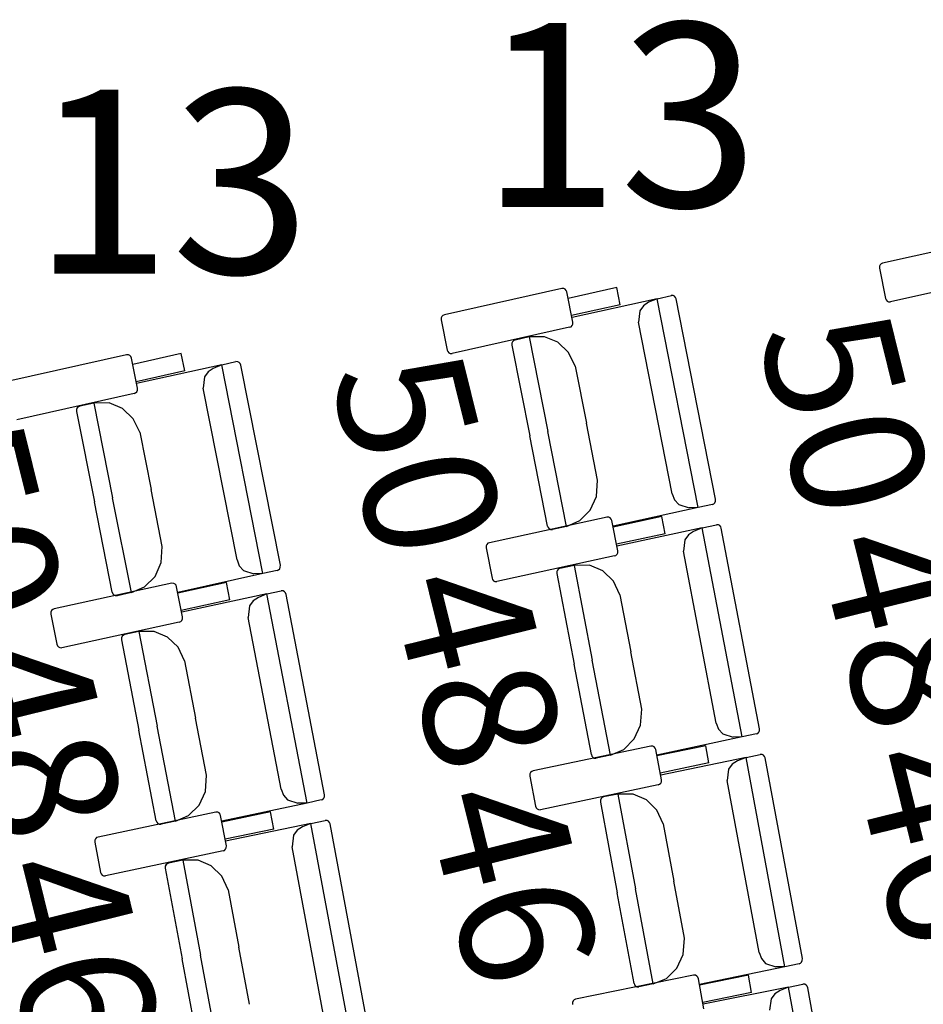
# Model space of a CAD drawing. Units: millimetres. Extents: x 163.5 to 203.7, y 69.9 to 145.3.
# Drawn here: x 179.3 to 179.9, y 86.4 to 87 of the extents above; entities that cross this region are included whole.
import ezdxf

# ---------------------------------------------------------------- set-up
doc = ezdxf.new("R2010")
doc.units = ezdxf.units.MM
doc.header["$MEASUREMENT"] = 0
doc.layers.add('MOBILIARIO', color=7, linetype='Continuous', lineweight=0)
doc.layers.add('TEXTOS', color=7, linetype='Continuous', lineweight=0)

msp = doc.modelspace()

# ---------------------------------------------------------------- linework, layer by layer
at = {"layer": 'MOBILIARIO', "color": 30, "lineweight": 25, "true_color": 0xff7f00}
for p, q in [((179.91707, 86.8332), (179.84413, 86.817)), ((179.84413, 86.817), (179.84326, 86.81662)), ((179.84218, 86.81505), (179.84215, 86.81377)), ((179.84215, 86.81377), (179.84586, 86.79506)), ((179.84258, 86.81594), (179.84218, 86.81505)), ((179.84326, 86.81662), (179.84258, 86.81594)), ((179.92185, 86.80914), (179.84891, 86.79294)), ((179.64503, 86.8012), (179.5721, 86.78493)), ((179.64623, 86.80117), (179.64503, 86.8012)), ((179.64707, 86.80074), (179.64623, 86.80117)), ((179.64772, 86.80001), (179.64707, 86.80074)), ((179.64808, 86.79909), (179.64772, 86.80001)), ((179.65181, 86.78038), (179.64808, 86.79909)), ((179.67905, 86.80182), (179.64888, 86.79508)), ((179.68119, 86.79113), (179.67905, 86.80182)), ((179.70416, 86.7949), (179.65132, 86.78327)), ((179.69886, 86.79267), (179.69568, 86.79056)), ((179.70416, 86.7949), (179.69886, 86.79267)), ((179.70416, 86.7949), (179.71297, 86.79684)), ((179.72968, 86.66527), (179.70416, 86.7949)), ((179.71416, 86.7968), (179.71296, 86.79684)), ((179.71416, 86.7968), (179.71297, 86.79684)), ((179.71501, 86.79637), (179.71416, 86.7968)), ((179.71501, 86.79637), (179.71416, 86.7968)), ((179.71565, 86.79564), (179.71501, 86.79637)), ((179.71565, 86.79564), (179.71501, 86.79637)), ((179.71601, 86.79472), (179.71565, 86.79564)), ((179.71601, 86.79472), (179.71565, 86.79564)), ((179.74048, 86.67044), (179.71601, 86.79472)), ((179.84586, 86.79506), (179.84622, 86.79414)), ((179.84622, 86.79414), (179.84686, 86.79341)), ((179.84686, 86.79341), (179.84771, 86.79298)), ((179.84771, 86.79298), (179.84891, 86.79294)), ((179.68119, 86.79113), (179.65101, 86.78439)), ((179.69344, 86.78737), (179.69259, 86.7803)), ((179.69568, 86.79056), (179.69344, 86.78737)), ((179.57015, 86.78297), (179.57012, 86.78169)), ((179.57012, 86.78169), (179.57386, 86.76298)), ((179.57056, 86.78386), (179.57015, 86.78297)), ((179.57124, 86.78455), (179.57056, 86.78386)), ((179.5721, 86.78493), (179.57124, 86.78455)), ((179.65178, 86.77911), (179.65181, 86.78038)), ((179.71356, 86.67379), (179.6926, 86.7803)), ((179.64983, 86.77715), (179.57691, 86.76087)), ((179.64983, 86.77715), (179.6507, 86.77753)), ((179.6507, 86.77753), (179.65138, 86.77821)), ((179.65138, 86.77821), (179.65178, 86.77911)), ((179.61447, 86.76817), (179.61406, 86.76727)), ((179.61447, 86.76817), (179.61406, 86.76727)), ((179.61515, 86.76885), (179.61447, 86.76817)), ((179.61515, 86.76885), (179.61447, 86.76817)), ((179.61601, 86.76923), (179.61515, 86.76885)), ((179.61602, 86.76923), (179.61515, 86.76885)), ((179.62482, 86.77117), (179.61602, 86.76923)), ((179.63431, 86.77125), (179.62482, 86.77117)), ((179.62482, 86.77117), (179.6364, 86.71237)), ((179.62482, 86.77117), (179.6364, 86.71237)), ((179.64261, 86.76784), (179.63431, 86.77125)), ((179.57386, 86.76298), (179.57422, 86.76206)), ((179.57422, 86.76206), (179.57486, 86.76134)), ((179.61406, 86.76727), (179.61403, 86.766)), ((179.61406, 86.76727), (179.61403, 86.766)), ((179.61403, 86.766), (179.62508, 86.70988)), ((179.64922, 86.76149), (179.64261, 86.76784)), ((179.37477, 86.76014), (179.30186, 86.74381)), ((179.37597, 86.76011), (179.37477, 86.76014)), ((179.37682, 86.75968), (179.37597, 86.76011)), ((179.37746, 86.75895), (179.37682, 86.75968)), ((179.37782, 86.75803), (179.37746, 86.75895)), ((179.38157, 86.73933), (179.37782, 86.75803)), ((179.4088, 86.76079), (179.37863, 86.75403)), ((179.41094, 86.7501), (179.4088, 86.76079)), ((179.43391, 86.75389), (179.44272, 86.75583)), ((179.44391, 86.75579), (179.44271, 86.75583)), ((179.44391, 86.75579), (179.44272, 86.75583)), ((179.44476, 86.75536), (179.44391, 86.75579)), ((179.44476, 86.75536), (179.44391, 86.75579)), ((179.57486, 86.76134), (179.57571, 86.76091)), ((179.57571, 86.76091), (179.57691, 86.76087)), ((179.65325, 86.75305), (179.64922, 86.76149)), ((179.41094, 86.7501), (179.38077, 86.74334)), ((179.43391, 86.75389), (179.38108, 86.74222)), ((179.42861, 86.75165), (179.42544, 86.74953)), ((179.43391, 86.75389), (179.42861, 86.75165)), ((179.45952, 86.62428), (179.43391, 86.75389)), ((179.4454, 86.75463), (179.44476, 86.75536)), ((179.4454, 86.75463), (179.44476, 86.75536)), ((179.44576, 86.75371), (179.4454, 86.75463)), ((179.44576, 86.75371), (179.4454, 86.75463)), ((179.47031, 86.62945), (179.44576, 86.75371)), ((179.65325, 86.75305), (179.66023, 86.71761)), ((179.4232, 86.74635), (179.42235, 86.73927)), ((179.42544, 86.74953), (179.4232, 86.74635)), ((179.38114, 86.73716), (179.38154, 86.73805)), ((179.38154, 86.73805), (179.38157, 86.73933)), ((179.4434, 86.63278), (179.42236, 86.73927)), ((179.37959, 86.73609), (179.30668, 86.71976)), ((179.37959, 86.73609), (179.38046, 86.73647)), ((179.38046, 86.73647), (179.38114, 86.73716)), ((179.34383, 86.72619), (179.3438, 86.72491)), ((179.34383, 86.72619), (179.3438, 86.72491)), ((179.34424, 86.72709), (179.34383, 86.72619)), ((179.34424, 86.72708), (179.34383, 86.72619)), ((179.34492, 86.72777), (179.34424, 86.72708)), ((179.34492, 86.72777), (179.34424, 86.72709)), ((179.34578, 86.72814), (179.34492, 86.72777)), ((179.34578, 86.72814), (179.34492, 86.72777)), ((179.35459, 86.73009), (179.34579, 86.72814)), ((179.36407, 86.73018), (179.35459, 86.73009)), ((179.35459, 86.73009), (179.36621, 86.6713)), ((179.35459, 86.73009), (179.36621, 86.6713)), ((179.37238, 86.72677), (179.36407, 86.73018)), ((179.37899, 86.72043), (179.37238, 86.72677)), ((179.3438, 86.72491), (179.35489, 86.6688)), ((179.38303, 86.71199), (179.37899, 86.72043)), ((179.6672, 86.68218), (179.66023, 86.71761)), ((179.38303, 86.71199), (179.39003, 86.67656)), ((179.63613, 86.65376), (179.62508, 86.70988)), ((179.64798, 86.65357), (179.6364, 86.71237)), ((179.64798, 86.65357), (179.6364, 86.71237)), ((179.39703, 86.64113), (179.39003, 86.67656)), ((179.66654, 86.67213), (179.6672, 86.68218)), ((179.37782, 86.61251), (179.36621, 86.6713)), ((179.37782, 86.61251), (179.36621, 86.6713)), ((179.66269, 86.66362), (179.66654, 86.67213)), ((179.71356, 86.67379), (179.71499, 86.6701)), ((179.74044, 86.66917), (179.74048, 86.67044)), ((179.74044, 86.66917), (179.74048, 86.67044)), ((179.36597, 86.61269), (179.35489, 86.6688)), ((179.72968, 86.66527), (179.67684, 86.65365)), ((179.71499, 86.6701), (179.71756, 86.6672)), ((179.71756, 86.6672), (179.72397, 86.66508)), ((179.72968, 86.66527), (179.72397, 86.66508)), ((179.73849, 86.66721), (179.72968, 86.66527)), ((179.73849, 86.66721), (179.73936, 86.66759)), ((179.73849, 86.66721), (179.73935, 86.66759)), ((179.73935, 86.66759), (179.74003, 86.66827)), ((179.73936, 86.66759), (179.74004, 86.66827)), ((179.74003, 86.66827), (179.74044, 86.66917)), ((179.74004, 86.66827), (179.74044, 86.66917)), ((179.67304, 86.65931), (179.60002, 86.64347)), ((179.65621, 86.65715), (179.66269, 86.66362)), ((179.67423, 86.65926), (179.67303, 86.65931)), ((179.67508, 86.65883), (179.67423, 86.65926)), ((179.67572, 86.6581), (179.67508, 86.65883)), ((179.67607, 86.65718), (179.67572, 86.6581)), ((179.70706, 86.65971), (179.67685, 86.65316)), ((179.70914, 86.64901), (179.70706, 86.65971)), ((179.63613, 86.65376), (179.63648, 86.65283)), ((179.63613, 86.65375), (179.63648, 86.65283)), ((179.63648, 86.65283), (179.63713, 86.65211)), ((179.63648, 86.65283), (179.63713, 86.65211)), ((179.63713, 86.65211), (179.63797, 86.65168)), ((179.63713, 86.65211), (179.63797, 86.65167)), ((179.64798, 86.65357), (179.63917, 86.65163)), ((179.64798, 86.65357), (179.65621, 86.65715)), ((179.67971, 86.63844), (179.67607, 86.65718)), ((179.73213, 86.65264), (179.67923, 86.64134)), ((179.73213, 86.65264), (179.72682, 86.65045)), ((179.73213, 86.65264), (179.74095, 86.65453)), ((179.75696, 86.52287), (179.73213, 86.65264)), ((179.74215, 86.65448), (179.74095, 86.65453)), ((179.74215, 86.65448), (179.74095, 86.65453)), ((179.74299, 86.65404), (179.74215, 86.65448)), ((179.74299, 86.65404), (179.74215, 86.65448)), ((179.74363, 86.65331), (179.74299, 86.65404)), ((179.74363, 86.65331), (179.74299, 86.65404)), ((179.74398, 86.65239), (179.74363, 86.65331)), ((179.74398, 86.65239), (179.74363, 86.65331)), ((179.76778, 86.52797), (179.74398, 86.65239)), ((179.63797, 86.65168), (179.63917, 86.65163)), ((179.63797, 86.65167), (179.63917, 86.65163)), ((179.70914, 86.64901), (179.67893, 86.64246)), ((179.72363, 86.64835), (179.72137, 86.64518)), ((179.72682, 86.65045), (179.72363, 86.64835)), ((179.39638, 86.63109), (179.39703, 86.64113)), ((179.59806, 86.64152), (179.59802, 86.64025)), ((179.59802, 86.64025), (179.60166, 86.62152)), ((179.59847, 86.64242), (179.59806, 86.64152)), ((179.59915, 86.6431), (179.59847, 86.64242)), ((179.60002, 86.64347), (179.59915, 86.6431)), ((179.72137, 86.64518), (179.72049, 86.63811)), ((179.67771, 86.63522), (179.6047, 86.61939)), ((179.67771, 86.63522), (179.67858, 86.6356)), ((179.67858, 86.6356), (179.67926, 86.63628)), ((179.67926, 86.63628), (179.67967, 86.63717)), ((179.67967, 86.63717), (179.67971, 86.63844)), ((179.74089, 86.53148), (179.72049, 86.63811)), ((179.39252, 86.62257), (179.39638, 86.63109)), ((179.4434, 86.63278), (179.44482, 86.62909)), ((179.44482, 86.62909), (179.44739, 86.62619)), ((179.46987, 86.62728), (179.47028, 86.62818)), ((179.46987, 86.62728), (179.47028, 86.62818)), ((179.47028, 86.62818), (179.47031, 86.62945)), ((179.47028, 86.62818), (179.47031, 86.62945)), ((179.64385, 86.6275), (179.64298, 86.62713)), ((179.64385, 86.6275), (179.64298, 86.62713)), ((179.65267, 86.62939), (179.64385, 86.6275)), ((179.66215, 86.62942), (179.65267, 86.62939)), ((179.65267, 86.62939), (179.66393, 86.57052)), ((179.65267, 86.62939), (179.66393, 86.57052)), ((179.67044, 86.62595), (179.66215, 86.62942)), ((179.38605, 86.61609), (179.39252, 86.62257)), ((179.45952, 86.62428), (179.40668, 86.61261)), ((179.44739, 86.62619), (179.45381, 86.62408)), ((179.45952, 86.62428), (179.45381, 86.62408)), ((179.46832, 86.62622), (179.45952, 86.62428)), ((179.46832, 86.62622), (179.46919, 86.6266)), ((179.46833, 86.62622), (179.46919, 86.6266)), ((179.46919, 86.6266), (179.46987, 86.62728)), ((179.46919, 86.6266), (179.46987, 86.62728)), ((179.60166, 86.62152), (179.60201, 86.62059)), ((179.64189, 86.62556), (179.64185, 86.62429)), ((179.64189, 86.62556), (179.64185, 86.62429)), ((179.64185, 86.62429), (179.65259, 86.5681)), ((179.6423, 86.62646), (179.64189, 86.62556)), ((179.6423, 86.62645), (179.64189, 86.62556)), ((179.64298, 86.62713), (179.6423, 86.62645)), ((179.64298, 86.62713), (179.6423, 86.62646)), ((179.67701, 86.61956), (179.67044, 86.62595)), ((179.40288, 86.61826), (179.32987, 86.60237)), ((179.37782, 86.61251), (179.38605, 86.61609)), ((179.40408, 86.61822), (179.40288, 86.61826)), ((179.40492, 86.61778), (179.40408, 86.61822)), ((179.40556, 86.61706), (179.40492, 86.61778)), ((179.40591, 86.61613), (179.40556, 86.61706)), ((179.40956, 86.59741), (179.40591, 86.61613)), ((179.4369, 86.6187), (179.4067, 86.61212)), ((179.43899, 86.60799), (179.4369, 86.6187)), ((179.60201, 86.62059), (179.60265, 86.61987)), ((179.60265, 86.61987), (179.6035, 86.61943)), ((179.6035, 86.61943), (179.6047, 86.61939)), ((179.681, 86.6111), (179.67701, 86.61956)), ((179.36597, 86.61269), (179.36633, 86.61177)), ((179.36597, 86.61269), (179.36633, 86.61177)), ((179.36633, 86.61177), (179.36697, 86.61104)), ((179.36633, 86.61177), (179.36697, 86.61104)), ((179.36697, 86.61104), (179.36782, 86.61061)), ((179.36697, 86.61104), (179.36782, 86.61061)), ((179.36782, 86.61061), (179.36901, 86.61057)), ((179.36782, 86.61061), (179.36902, 86.61057)), ((179.37782, 86.61251), (179.36902, 86.61057)), ((179.46198, 86.61164), (179.40908, 86.6003)), ((179.45666, 86.60944), (179.45348, 86.60734)), ((179.46198, 86.61164), (179.45666, 86.60944)), ((179.46198, 86.61164), (179.4708, 86.61353)), ((179.48688, 86.48188), (179.46198, 86.61164)), ((179.47199, 86.61349), (179.47079, 86.61353)), ((179.47199, 86.61349), (179.4708, 86.61353)), ((179.47283, 86.61305), (179.47199, 86.61349)), ((179.47283, 86.61305), (179.47199, 86.61349)), ((179.47347, 86.61232), (179.47283, 86.61305)), ((179.47347, 86.61232), (179.47283, 86.61305)), ((179.47382, 86.6114), (179.47347, 86.61232)), ((179.47382, 86.6114), (179.47347, 86.61232)), ((179.4977, 86.48699), (179.47382, 86.6114)), ((179.681, 86.6111), (179.68778, 86.57562)), ((179.43899, 86.60799), (179.40878, 86.60142)), ((179.45122, 86.60417), (179.45034, 86.5971)), ((179.45348, 86.60734), (179.45122, 86.60417)), ((179.32792, 86.60042), (179.32788, 86.59915)), ((179.32788, 86.59915), (179.33153, 86.58042)), ((179.32832, 86.60132), (179.32792, 86.60042)), ((179.32901, 86.602), (179.32832, 86.60132)), ((179.32987, 86.60237), (179.32901, 86.602)), ((179.40952, 86.59613), (179.40956, 86.59741)), ((179.47081, 86.49048), (179.45034, 86.5971)), ((179.40757, 86.59418), (179.33456, 86.57829)), ((179.40757, 86.59418), (179.40843, 86.59456)), ((179.40843, 86.59456), (179.40912, 86.59524)), ((179.40912, 86.59524), (179.40952, 86.59613)), ((179.37216, 86.58539), (179.37175, 86.5845)), ((179.37216, 86.58539), (179.37175, 86.5845)), ((179.37284, 86.58607), (179.37216, 86.58539)), ((179.37285, 86.58607), (179.37216, 86.58539)), ((179.37371, 86.58644), (179.37284, 86.58607)), ((179.37371, 86.58644), (179.37285, 86.58607)), ((179.38253, 86.58833), (179.37371, 86.58644)), ((179.39201, 86.58837), (179.38253, 86.58833)), ((179.38253, 86.58833), (179.39383, 86.52948)), ((179.38253, 86.58833), (179.39383, 86.52948)), ((179.4003, 86.58491), (179.39201, 86.58837)), ((179.40688, 86.57852), (179.4003, 86.58491)), ((179.33153, 86.58042), (179.33188, 86.5795)), ((179.33188, 86.5795), (179.33252, 86.57877)), ((179.33252, 86.57877), (179.33336, 86.57834)), ((179.37175, 86.5845), (179.37171, 86.58322)), ((179.37175, 86.5845), (179.37171, 86.58322)), ((179.37171, 86.58322), (179.38249, 86.52704)), ((179.33336, 86.57834), (179.33456, 86.57829)), ((179.41087, 86.57006), (179.40688, 86.57852)), ((179.69457, 86.54015), (179.68778, 86.57562)), ((179.41087, 86.57006), (179.41768, 86.53459)), ((179.66334, 86.51191), (179.65259, 86.5681)), ((179.67519, 86.51166), (179.66393, 86.57052)), ((179.67519, 86.51166), (179.66393, 86.57052)), ((179.69386, 86.53011), (179.69457, 86.54015)), ((179.42449, 86.49912), (179.41768, 86.53459)), ((179.68995, 86.52162), (179.69386, 86.53011)), ((179.74089, 86.53148), (179.74229, 86.52778)), ((179.39327, 86.47086), (179.38249, 86.52704)), ((179.40512, 86.47062), (179.39383, 86.52948)), ((179.40512, 86.47062), (179.39383, 86.52948)), ((179.74229, 86.52778), (179.74485, 86.52486)), ((179.74485, 86.52486), (179.75125, 86.52271)), ((179.76577, 86.52475), (179.75696, 86.52287)), ((179.76577, 86.52475), (179.76664, 86.52512)), ((179.76578, 86.52475), (179.76664, 86.52512)), ((179.76664, 86.52512), (179.76733, 86.5258)), ((179.76664, 86.52512), (179.76733, 86.5258)), ((179.76733, 86.5258), (179.76774, 86.5267)), ((179.76733, 86.5258), (179.76774, 86.52669)), ((179.76774, 86.5267), (179.76778, 86.52797)), ((179.76774, 86.52669), (179.76778, 86.52797)), ((179.68344, 86.51518), (179.68995, 86.52162)), ((179.75696, 86.52287), (179.70405, 86.51156)), ((179.73431, 86.51744), (179.70406, 86.51107)), ((179.73633, 86.50673), (179.73431, 86.51744)), ((179.75696, 86.52287), (179.75125, 86.52271)), ((179.70028, 86.51724), (179.62718, 86.50185)), ((179.66334, 86.51191), (179.66369, 86.51099)), ((179.66334, 86.51191), (179.66369, 86.51099)), ((179.67519, 86.51166), (179.66637, 86.50977)), ((179.67519, 86.51166), (179.68344, 86.51518)), ((179.70148, 86.51719), (179.70028, 86.51724)), ((179.70232, 86.51675), (179.70148, 86.51719)), ((179.70296, 86.51602), (179.70232, 86.51675)), ((179.70331, 86.51509), (179.70296, 86.51602)), ((179.70684, 86.49634), (179.70331, 86.51509)), ((179.75934, 86.51022), (179.76817, 86.51205)), ((179.76937, 86.512), (179.76817, 86.51205)), ((179.76937, 86.512), (179.76817, 86.51205)), ((179.77021, 86.51156), (179.76937, 86.512)), ((179.77021, 86.51156), (179.76937, 86.512)), ((179.77084, 86.51082), (179.77021, 86.51156)), ((179.77084, 86.51082), (179.77021, 86.51156)), ((179.66369, 86.51099), (179.66433, 86.51026)), ((179.66369, 86.51099), (179.66433, 86.51026)), ((179.66433, 86.51026), (179.66517, 86.50982)), ((179.66433, 86.51026), (179.66517, 86.50982)), ((179.66517, 86.50982), (179.66637, 86.50977)), ((179.66517, 86.50982), (179.66637, 86.50977)), ((179.73633, 86.50673), (179.70608, 86.50036)), ((179.75934, 86.51022), (179.70638, 86.49924)), ((179.75082, 86.50598), (179.74854, 86.50282)), ((179.75401, 86.50806), (179.75082, 86.50598)), ((179.75934, 86.51022), (179.75401, 86.50805)), ((179.78347, 86.3803), (179.75934, 86.51022)), ((179.77119, 86.5099), (179.77084, 86.51082)), ((179.77119, 86.5099), (179.77084, 86.51082)), ((179.79432, 86.38533), (179.77119, 86.5099)), ((179.42378, 86.48908), (179.42449, 86.49912)), ((179.62521, 86.49991), (179.62517, 86.49864)), ((179.62563, 86.5008), (179.62521, 86.49991)), ((179.62631, 86.50148), (179.62563, 86.5008)), ((179.62718, 86.50185), (179.62631, 86.50148)), ((179.74854, 86.50282), (179.74762, 86.49576)), ((179.62517, 86.49864), (179.6287, 86.47988)), ((179.70482, 86.49313), (179.63173, 86.47774)), ((179.70482, 86.49313), (179.70569, 86.4935)), ((179.70569, 86.4935), (179.70638, 86.49417)), ((179.70638, 86.49417), (179.7068, 86.49507)), ((179.7068, 86.49507), (179.70684, 86.49634)), ((179.76744, 86.389), (179.74762, 86.49576)), ((179.41988, 86.48058), (179.42378, 86.48908)), ((179.47081, 86.49048), (179.47221, 86.48679)), ((179.49766, 86.48572), (179.4977, 86.48699)), ((179.49766, 86.48572), (179.4977, 86.48699)), ((179.67975, 86.48745), (179.67093, 86.48562)), ((179.68924, 86.48742), (179.67975, 86.48745)), ((179.67975, 86.48745), (179.6907, 86.42852)), ((179.67975, 86.48745), (179.6907, 86.42852)), ((179.6975, 86.4839), (179.68924, 86.48742)), ((179.48688, 86.48188), (179.43399, 86.47054)), ((179.47221, 86.48679), (179.47477, 86.48387)), ((179.47477, 86.48387), (179.48118, 86.48172)), ((179.48688, 86.48188), (179.48118, 86.48172)), ((179.4957, 86.48377), (179.48688, 86.48188)), ((179.4957, 86.48377), (179.49657, 86.48414)), ((179.4957, 86.48377), (179.49657, 86.48414)), ((179.49657, 86.48414), (179.49725, 86.48482)), ((179.49657, 86.48414), (179.49725, 86.48482)), ((179.49725, 86.48482), (179.49766, 86.48572)), ((179.49725, 86.48482), (179.49766, 86.48572)), ((179.66895, 86.48369), (179.6689, 86.48241)), ((179.66895, 86.48369), (179.6689, 86.48241)), ((179.6689, 86.48241), (179.67935, 86.42616)), ((179.66937, 86.48458), (179.66895, 86.48369)), ((179.66937, 86.48458), (179.66895, 86.48369)), ((179.67005, 86.48525), (179.66937, 86.48458)), ((179.67006, 86.48525), (179.66937, 86.48458)), ((179.67092, 86.48562), (179.67005, 86.48525)), ((179.67093, 86.48562), (179.67006, 86.48525)), ((179.70404, 86.47747), (179.6975, 86.4839)), ((179.43021, 86.47621), (179.35712, 86.46077)), ((179.41337, 86.47415), (179.41988, 86.48058)), ((179.43141, 86.47616), (179.43021, 86.47621)), ((179.43225, 86.47572), (179.43141, 86.47616)), ((179.43289, 86.47499), (179.43225, 86.47572)), ((179.43323, 86.47407), (179.43289, 86.47499)), ((179.46424, 86.47644), (179.434, 86.47005)), ((179.46626, 86.46572), (179.46424, 86.47644)), ((179.6287, 86.47988), (179.62905, 86.47896)), ((179.62905, 86.47896), (179.62969, 86.47823)), ((179.62969, 86.47823), (179.63053, 86.47779)), ((179.63053, 86.47779), (179.63173, 86.47774)), ((179.70798, 86.46899), (179.70404, 86.47747)), ((179.39327, 86.47086), (179.39363, 86.46994)), ((179.39327, 86.47086), (179.39363, 86.46994)), ((179.39363, 86.46994), (179.39427, 86.46921)), ((179.39363, 86.46994), (179.39427, 86.46921)), ((179.39427, 86.46921), (179.39511, 86.46877)), ((179.39427, 86.46921), (179.39511, 86.46877)), ((179.39511, 86.46877), (179.3963, 86.46873)), ((179.39511, 86.46877), (179.39631, 86.46873)), ((179.40512, 86.47062), (179.39631, 86.46873)), ((179.40512, 86.47062), (179.41337, 86.47415)), ((179.43678, 86.45532), (179.43324, 86.47407)), ((179.48927, 86.46923), (179.43632, 86.45821)), ((179.48927, 86.46923), (179.48395, 86.46706)), ((179.48927, 86.46923), (179.4981, 86.47107)), ((179.51347, 86.33932), (179.48927, 86.46923)), ((179.4993, 86.47101), (179.4981, 86.47107)), ((179.4993, 86.47101), (179.4981, 86.47107)), ((179.50014, 86.47057), (179.4993, 86.47101)), ((179.50014, 86.47057), (179.4993, 86.47101)), ((179.50077, 86.46984), (179.50014, 86.47057)), ((179.50077, 86.46984), (179.50014, 86.47057)), ((179.50112, 86.46891), (179.50077, 86.46984)), ((179.50112, 86.46891), (179.50077, 86.46984)), ((179.52432, 86.34436), (179.50112, 86.46891)), ((179.70798, 86.46899), (179.71458, 86.43347)), ((179.46626, 86.46572), (179.43602, 86.45934)), ((179.48076, 86.46498), (179.47848, 86.46183)), ((179.48395, 86.46706), (179.48076, 86.46498)), ((179.35515, 86.45883), (179.35511, 86.45756)), ((179.35511, 86.45756), (179.35865, 86.43881)), ((179.35556, 86.45973), (179.35515, 86.45883)), ((179.35625, 86.4604), (179.35556, 86.45973)), ((179.35712, 86.46077), (179.35625, 86.4604)), ((179.47848, 86.46183), (179.47756, 86.45476)), ((179.43477, 86.45211), (179.36168, 86.43666)), ((179.43477, 86.45211), (179.43564, 86.45247)), ((179.43564, 86.45247), (179.43632, 86.45315)), ((179.43632, 86.45315), (179.43674, 86.45404)), ((179.43674, 86.45404), (179.43678, 86.45532)), ((179.49745, 86.34802), (179.47756, 86.45476)), ((179.4, 86.44421), (179.39931, 86.44353)), ((179.4, 86.44421), (179.39932, 86.44353)), ((179.40087, 86.44457), (179.4, 86.44421)), ((179.40087, 86.44457), (179.4, 86.44421)), ((179.4097, 86.44641), (179.40087, 86.44457)), ((179.41918, 86.44639), (179.4097, 86.44641)), ((179.4097, 86.44641), (179.42068, 86.38748)), ((179.4097, 86.44641), (179.42068, 86.38748)), ((179.42745, 86.44288), (179.41918, 86.44639)), ((179.35865, 86.43881), (179.359, 86.43789)), ((179.3989, 86.44264), (179.39885, 86.44137)), ((179.3989, 86.44264), (179.39885, 86.44137)), ((179.39885, 86.44137), (179.40933, 86.38512)), ((179.39931, 86.44353), (179.3989, 86.44264)), ((179.39932, 86.44353), (179.3989, 86.44264)), ((179.434, 86.43645), (179.42745, 86.44288)), ((179.359, 86.43789), (179.35964, 86.43715)), ((179.35964, 86.43715), (179.36048, 86.43671)), ((179.36048, 86.43671), (179.36168, 86.43666)), ((179.43794, 86.42796), (179.434, 86.43645)), ((179.72118, 86.39796), (179.71458, 86.43347)), ((179.43794, 86.42796), (179.44456, 86.39245)), ((179.6898, 86.36991), (179.67935, 86.42616)), ((179.70164, 86.36959), (179.6907, 86.42852)), ((179.70164, 86.36959), (179.6907, 86.42852)), ((179.72041, 86.38792), (179.72118, 86.39796)), ((179.45117, 86.35694), (179.44456, 86.39245)), ((179.41981, 86.32888), (179.40933, 86.38512)), ((179.43165, 86.32856), (179.42068, 86.38748)), ((179.43165, 86.32856), (179.42068, 86.38748)), ((179.71646, 86.37945), (179.72041, 86.38792)), ((179.76744, 86.389), (179.76883, 86.3853)), ((179.76883, 86.3853), (179.77137, 86.38237)), ((179.79317, 86.3825), (179.79386, 86.38317)), ((179.79317, 86.38249), (179.79385, 86.38317)), ((179.79385, 86.38317), (179.79427, 86.38406)), ((179.79386, 86.38317), (179.79427, 86.38406)), ((179.79427, 86.38406), (179.79432, 86.38533)), ((179.79427, 86.38406), (179.79432, 86.38533)), ((179.70992, 86.37306), (179.71646, 86.37945)), ((179.78347, 86.3803), (179.73051, 86.36931)), ((179.77137, 86.38237), (179.77776, 86.38018)), ((179.78347, 86.3803), (179.77776, 86.38017)), ((179.7923, 86.38213), (179.78347, 86.3803)), ((179.79229, 86.38213), (179.79317, 86.38249)), ((179.7923, 86.38213), (179.79317, 86.3825)), ((179.72676, 86.37501), (179.65358, 86.36006)), ((179.70164, 86.36959), (179.70992, 86.37306)), ((179.72796, 86.37495), (179.72676, 86.37501)), ((179.7288, 86.37451), (179.72796, 86.37495)), ((179.72943, 86.37377), (179.7288, 86.37451)), ((179.72978, 86.37285), (179.72943, 86.37377)), ((179.73321, 86.35407), (179.72978, 86.37285)), ((179.76079, 86.37501), (179.73051, 86.36882)), ((179.76275, 86.36428), (179.76079, 86.37501)), ((179.6898, 86.36991), (179.69014, 86.36899)), ((179.6898, 86.36991), (179.69014, 86.36899)), ((179.69014, 86.36899), (179.69078, 86.36825)), ((179.69014, 86.36899), (179.69078, 86.36825)), ((179.69078, 86.36825), (179.69162, 86.36781)), ((179.69078, 86.36825), (179.69162, 86.36781)), ((179.69162, 86.36781), (179.69281, 86.36775)), ((179.69162, 86.36781), (179.69282, 86.36775)), ((179.70164, 86.36959), (179.69282, 86.36776)), ((179.78578, 86.36764), (179.73276, 86.35697)), ((179.78045, 86.3655), (179.77724, 86.36345)), ((179.78578, 86.36764), (179.78045, 86.3655)), ((179.78578, 86.36764), (179.79462, 86.36942)), ((179.80921, 86.23757), (179.78578, 86.36764)), ((179.79582, 86.36935), (179.79462, 86.36942)), ((179.79582, 86.36935), (179.79462, 86.36942)), ((179.79666, 86.36891), (179.79582, 86.36935)), ((179.79666, 86.36891), (179.79582, 86.36935)), ((179.79729, 86.36817), (179.79666, 86.36891)), ((179.79729, 86.36817), (179.79666, 86.36891)), ((179.79763, 86.36724), (179.79729, 86.36817)), ((179.79763, 86.36724), (179.79729, 86.36817)), ((179.82009, 86.24254), (179.79763, 86.36724)), ((179.65202, 86.35903), (179.6516, 86.35814)), ((179.65271, 86.3597), (179.65202, 86.35903)), ((179.65358, 86.36006), (179.65271, 86.3597)), ((179.76275, 86.36428), (179.73247, 86.3581)), ((179.77495, 86.3603), (179.77399, 86.35325)), ((179.77724, 86.36345), (179.77495, 86.3603)), ((179.6516, 86.35814), (179.65155, 86.35687))]:
    msp.add_line(p, q, dxfattribs=at)

# ---------------------------------------------------------------- texts
at = {"layer": 'TEXTOS', "char_height": 0.2, "attachment_point": 7}
for insert in [(179.59442, 86.85187), (179.31622, 86.81052)]:
    msp.add_mtext('\\C18;\\c0;\\FMyriad Pro|b0|i0|c1;\\H0.114177;\\W1.000000;13', dxfattribs=dict(at, insert=insert))
at = {"layer": 'TEXTOS', "char_height": 0.2, "attachment_point": 7, "rotation": 283.91554}
for s, insert in [('\\C6;\\c16711935;\\FMyriad Pro|b0|i0|c1;\\H0.082208;\\W1.000000;50', (179.76613, 86.77431)), ('\\C6;\\c16711935;\\FMyriad Pro|b0|i0|c1;\\H0.082208;\\W1.000000;50', (179.50085, 86.74933)), ('\\C6;\\c16711935;\\FMyriad Pro|b0|i0|c1;\\H0.082208;\\W1.000000;50', (179.22835, 86.70618)), ('\\C6;\\c16711935;\\FMyriad Pro|b0|i0|c1;\\H0.082208;\\W1.000000;48', (179.80333, 86.64198)), ('\\C6;\\c16711935;\\FMyriad Pro|b0|i0|c1;\\H0.082208;\\W1.000000;48', (179.53806, 86.617)), ('\\C6;\\c16711935;\\FMyriad Pro|b0|i0|c1;\\H0.082208;\\W1.000000;48', (179.26555, 86.57385)), ('\\C6;\\c16711935;\\FMyriad Pro|b0|i0|c1;\\H0.082208;\\W1.000000;46', (179.82538, 86.50839)), ('\\C6;\\c16711935;\\FMyriad Pro|b0|i0|c1;\\H0.082208;\\W1.000000;46', (179.56011, 86.48342)), ('\\C6;\\c16711935;\\FMyriad Pro|b0|i0|c1;\\H0.082208;\\W1.000000;46', (179.2876, 86.44027))]:
    msp.add_mtext(s, dxfattribs=dict(at, insert=insert))

doc.saveas('drawing.dxf')
